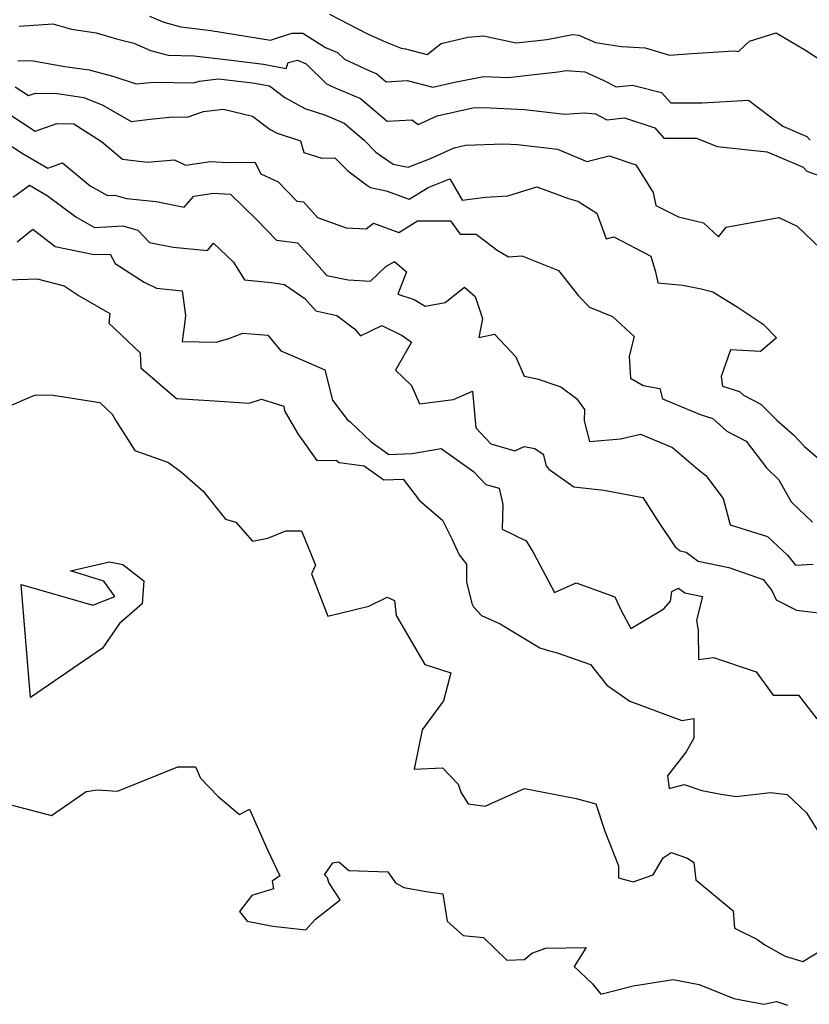
# Model space of a CAD drawing. Extents: x 1958392 to 1966594, y 2863029 to 2867511.
# Drawn here: x 1960265 to 1960450, y 2864577 to 2864808 of the extents above; entities that cross this region are included whole.
import ezdxf

# ---------------------------------------------------------------- set-up
doc = ezdxf.new("R2010")
doc.units = 0

msp = doc.modelspace()

# ---------------------------------------------------------------- linework, layer by layer
at = {"layer": 'Unknown_Line_Type', "color": 0}
for points in [[(1960295.08, 2864808.48, 2518), (1960298.39, 2864807.03, 2518), (1960302.4, 2864805.98, 2518), (1960309.42, 2864805.05, 2518), (1960323.41, 2864802.78, 2518), (1960328.38, 2864804.45, 2518), (1960330.93, 2864804.49, 2518), (1960336.28, 2864801.13, 2518), (1960339.09, 2864799.92, 2518), (1960340.69, 2864798.36, 2518), (1960346.28, 2864795.81, 2518), (1960348.34, 2864794.95, 2518), (1960350.51, 2864793.09, 2518), (1960355.4, 2864793.33, 2518), (1960361.4, 2864791.84, 2518), (1960366.48, 2864792.94, 2518), (1960373.35, 2864794.32, 2518), (1960379.12, 2864794.09, 2518), (1960384.45, 2864794.68, 2518), (1960390.74, 2864795.39, 2518), (1960392.58, 2864795.74, 2518), (1960397, 2864795.36, 2518), (1960401.35, 2864793.44, 2518), (1960404.39, 2864791.86, 2518), (1960408.21, 2864792.28, 2518), (1960414.98, 2864790.59, 2518), (1960417.15, 2864788.16, 2518), (1960424.48, 2864788.11, 2518), (1960435.36, 2864788.78, 2518), (1960443.37, 2864782.67, 2518), (1960449.05, 2864780.21, 2518), (1960449.8, 2864779.37, 2518)], [(1960337.23, 2864808.94, 2520), (1960346.14, 2864804.32, 2520), (1960350.45, 2864802.32, 2520), (1960354.02, 2864800.97, 2520), (1960355.05, 2864800.75, 2520), (1960360.13, 2864799.48, 2520), (1960363.35, 2864802.01, 2520), (1960369.65, 2864803.55, 2520), (1960373.25, 2864803.87, 2520), (1960380.92, 2864802.17, 2520), (1960386.01, 2864802.74, 2520), (1960388.11, 2864802.98, 2520), (1960394.17, 2864804.13, 2520), (1960395.65, 2864804.01, 2520), (1960399.5, 2864802.31, 2520), (1960405.65, 2864801.31, 2520), (1960411.14, 2864801.02, 2520), (1960416.82, 2864799.27, 2520), (1960422.17, 2864799.72, 2520), (1960431.96, 2864800.35, 2520), (1960433.03, 2864800.15, 2520), (1960435.62, 2864802.55, 2520), (1960441.85, 2864804.52, 2520), (1960448.75, 2864800.47, 2520), (1960453.85, 2864797.13, 2520)], [(1960264.49, 2864806.11, 2516), (1960272.43, 2864806.68, 2516), (1960276.8, 2864805.36, 2516), (1960282.57, 2864804.57, 2516), (1960287.33, 2864803.1, 2516), (1960291.37, 2864802.08, 2516), (1960295.26, 2864800.38, 2516), (1960299.39, 2864799.29, 2516), (1960305.55, 2864799.14, 2516), (1960313.59, 2864798.18, 2516), (1960321.78, 2864797.18, 2516), (1960327.08, 2864796.21, 2516), (1960327.57, 2864797.62, 2516), (1960329.71, 2864798.14, 2516), (1960331.73, 2864797.27, 2516), (1960336.54, 2864792.57, 2516), (1960338.56, 2864791.64, 2516), (1960344.49, 2864789.16, 2516), (1960350.72, 2864783.83, 2516), (1960356.51, 2864784.12, 2516), (1960358, 2864783.09, 2516), (1960362.43, 2864785.09, 2516), (1960370.77, 2864786.99, 2516), (1960373.27, 2864787.08, 2516), (1960382.87, 2864786.55, 2516), (1960392.37, 2864785.46, 2516), (1960396.85, 2864785.8, 2516), (1960399.53, 2864785.52, 2516), (1960402.17, 2864784.14, 2516), (1960406.31, 2864784.6, 2516), (1960413.43, 2864782.26, 2516), (1960415.56, 2864779.87, 2516), (1960423.21, 2864779.82, 2516), (1960428.02, 2864777.89, 2516), (1960439.77, 2864776.69, 2516), (1960448.19, 2864773.05, 2516), (1960449.05, 2864772.1, 2516), (1960454.87, 2864770.05, 2516)], [(1960264.19, 2864798.07, 2514), (1960267.82, 2864797.94, 2514), (1960275.23, 2864796.68, 2514), (1960280.9, 2864795.9, 2514), (1960282.34, 2864795.46, 2514), (1960286.46, 2864794.42, 2514), (1960291.95, 2864792.57, 2514), (1960295.98, 2864792.99, 2514), (1960305.46, 2864792.79, 2514), (1960306.7, 2864793.21, 2514), (1960311.22, 2864793.79, 2514), (1960319.17, 2864792.82, 2514), (1960323.17, 2864792.09, 2514), (1960326.75, 2864789.38, 2514), (1960331.4, 2864786.78, 2514), (1960336.27, 2864785.21, 2514), (1960340.64, 2864783.38, 2514), (1960345.31, 2864779.39, 2514), (1960348.08, 2864776.61, 2514), (1960349.38, 2864775.63, 2514), (1960352.12, 2864773.76, 2514), (1960355.68, 2864773.04, 2514), (1960360.91, 2864775.13, 2514), (1960366.4, 2864777.61, 2514), (1960369.07, 2864778.22, 2514), (1960378.08, 2864778.53, 2514), (1960381.28, 2864778.36, 2514), (1960390.64, 2864777.28, 2514), (1960397.5, 2864774.35, 2514), (1960402.72, 2864775.68, 2514), (1960408.98, 2864773.6, 2514), (1960413.01, 2864767.11, 2514), (1960413.69, 2864764.09, 2514), (1960419, 2864761.4, 2514), (1960424.86, 2864760, 2514), (1960428.3, 2864756.74, 2514), (1960430.12, 2864758.98, 2514), (1960442.43, 2864761.29, 2514), (1960446.74, 2864759.22, 2514), (1960452.2, 2864754.02, 2514)], [(1960263.56, 2864791.91, 2512), (1960266.71, 2864789.84, 2512), (1960268.35, 2864790.41, 2512), (1960273.44, 2864790.31, 2512), (1960279.64, 2864789.4, 2512), (1960284.15, 2864787.62, 2512), (1960290.76, 2864783.77, 2512), (1960295.9, 2864784.38, 2512), (1960300.55, 2864784.87, 2512), (1960303.91, 2864784.8, 2512), (1960307.72, 2864786.07, 2512), (1960312.37, 2864786.67, 2512), (1960319.19, 2864785.04, 2512), (1960323.31, 2864781.91, 2512), (1960324.94, 2864781, 2512), (1960330.42, 2864779.24, 2512), (1960331.21, 2864776.46, 2512), (1960335.4, 2864775.14, 2512), (1960338.48, 2864775.24, 2512), (1960341.52, 2864772.19, 2512), (1960345.91, 2864768.9, 2512), (1960346.82, 2864768.27, 2512), (1960350.48, 2864767.53, 2512), (1960355.87, 2864765.53, 2512), (1960360.29, 2864768.31, 2512), (1960365.38, 2864770.35, 2512), (1960368.31, 2864765.32, 2512), (1960373.77, 2864766.05, 2512), (1960378.95, 2864766.32, 2512), (1960385.76, 2864768.47, 2512), (1960393.23, 2864765.69, 2512), (1960395.35, 2864765.1, 2512), (1960399.8, 2864762.25, 2512), (1960402.06, 2864756.28, 2512), (1960403.83, 2864756.7, 2512), (1960412.49, 2864752.17, 2512), (1960413.58, 2864748.55, 2512), (1960414.1, 2864745.99, 2512), (1960419.95, 2864745.41, 2512), (1960424.27, 2864744.55, 2512), (1960426.97, 2864743.82, 2512), (1960432.7, 2864740.33, 2512), (1960438.76, 2864736.31, 2512), (1960441.94, 2864733.07, 2512), (1960438.2, 2864729.86, 2512), (1960431.15, 2864730.29, 2512), (1960428.99, 2864723.98, 2512), (1960429.26, 2864721.72, 2512), (1960433.24, 2864720.49, 2512), (1960434.2, 2864719.62, 2512), (1960438.23, 2864717.54, 2512), (1960442.03, 2864713.8, 2512), (1960445.87, 2864710.36, 2512), (1960448.48, 2864707.6, 2512), (1960451.83, 2864704.72, 2512)], [(1960259.5, 2864787.22, 2510), (1960265.09, 2864783.61, 2510), (1960268.24, 2864781.53, 2510), (1960273.36, 2864783.33, 2510), (1960277.32, 2864783.25, 2510), (1960283.77, 2864779.07, 2510), (1960288.69, 2864774.91, 2510), (1960294.49, 2864774.2, 2510), (1960300.94, 2864774.8, 2510), (1960303.49, 2864773.51, 2510), (1960309.37, 2864774.4, 2510), (1960313.33, 2864774.17, 2510), (1960319.71, 2864774.21, 2510), (1960321.1, 2864771.48, 2510), (1960325.22, 2864769.65, 2510), (1960329.59, 2864765.13, 2510), (1960331.11, 2864764.93, 2510), (1960334.44, 2864761.25, 2510), (1960341.11, 2864758.83, 2510), (1960345.81, 2864758.58, 2510), (1960347.5, 2864759.94, 2510), (1960353.42, 2864757.74, 2510), (1960357.84, 2864760.52, 2510), (1960365.59, 2864760.46, 2510), (1960367.83, 2864757.33, 2510), (1960371.6, 2864757.38, 2510), (1960373.85, 2864755.61, 2510), (1960376.51, 2864753.65, 2510), (1960379.12, 2864752.04, 2510), (1960382.27, 2864752.26, 2510), (1960390.86, 2864748.86, 2510), (1960395.58, 2864742.92, 2510), (1960398.12, 2864740.25, 2510), (1960403.49, 2864738.04, 2510), (1960408.57, 2864733.38, 2510), (1960407.41, 2864728.81, 2510), (1960407.73, 2864723.61, 2510), (1960410.71, 2864721.9, 2510), (1960414.62, 2864721.24, 2510), (1960415.19, 2864718.79, 2510), (1960424.3, 2864715.01, 2510), (1960426.99, 2864714.18, 2510), (1960430.25, 2864711.2, 2510), (1960434.79, 2864708.86, 2510), (1960439.56, 2864702.58, 2510), (1960442.44, 2864699.81, 2510), (1960445.32, 2864694.61, 2510), (1960450.33, 2864689.86, 2510)], [(1960259.75, 2864779.84, 2508), (1960265.43, 2864776.21, 2508), (1960266.41, 2864775.6, 2508), (1960271.23, 2864772.86, 2508), (1960274.65, 2864774.05, 2508), (1960281.14, 2864768.68, 2508), (1960285.25, 2864766.4, 2508), (1960286.96, 2864766.48, 2508), (1960289.65, 2864765.73, 2508), (1960296.63, 2864765.04, 2508), (1960303.15, 2864763.68, 2508), (1960305.4, 2864766.25, 2508), (1960310.04, 2864766.95, 2508), (1960314, 2864766.72, 2508), (1960320.13, 2864760.8, 2508), (1960324.82, 2864755.95, 2508), (1960329.72, 2864755.32, 2508), (1960332.98, 2864751.71, 2508), (1960336.59, 2864747.71, 2508), (1960341.59, 2864746.64, 2508), (1960346.85, 2864746.33, 2508), (1960350.44, 2864749.75, 2508), (1960352.44, 2864750.96, 2508), (1960355.26, 2864748.54, 2508), (1960353.19, 2864743.34, 2508), (1960357.06, 2864742.09, 2508), (1960359.66, 2864740.5, 2508), (1960364.32, 2864741.38, 2508), (1960368.83, 2864744.91, 2508), (1960371.36, 2864742.72, 2508), (1960373.09, 2864737.63, 2508), (1960372.2, 2864733.15, 2508), (1960375.88, 2864733.95, 2508), (1960380.86, 2864728.61, 2508), (1960382.85, 2864724.08, 2508), (1960385.88, 2864723.47, 2508), (1960391.43, 2864721.6, 2508), (1960395.05, 2864718.89, 2508), (1960396.93, 2864716.28, 2508), (1960396.89, 2864713.65, 2508), (1960398.13, 2864708.81, 2508), (1960405.35, 2864709.43, 2508), (1960410.07, 2864710.53, 2508), (1960417.59, 2864707.34, 2508), (1960423.57, 2864702.2, 2508), (1960425.33, 2864700.8, 2508), (1960429.44, 2864695.39, 2508), (1960431.07, 2864689.28, 2508), (1960439.85, 2864686.52, 2508), (1960444.46, 2864682.16, 2508), (1960446.36, 2864679.78, 2508), (1960450.54, 2864680.08, 2508)], [(1960263.15, 2864766.06, 2506), (1960266.91, 2864768.84, 2506), (1960271.11, 2864766.45, 2506), (1960277.8, 2864761.4, 2506), (1960282.2, 2864758.95, 2506), (1960288.81, 2864759.29, 2506), (1960292.33, 2864758.31, 2506), (1960295.04, 2864755.39, 2506), (1960300.59, 2864754.28, 2506), (1960308.62, 2864753.55, 2506), (1960310.04, 2864755.28, 2506), (1960314.7, 2864750.78, 2506), (1960317.27, 2864746.64, 2506), (1960323.53, 2864746.04, 2506), (1960326.7, 2864745.6, 2506), (1960331.43, 2864742.28, 2506), (1960334.02, 2864739.4, 2506), (1960338.94, 2864738.34, 2506), (1960343.11, 2864735.18, 2506), (1960344.5, 2864733.58, 2506), (1960349.47, 2864735.96, 2506), (1960354.27, 2864733.61, 2506), (1960356.4, 2864732.09, 2506), (1960352.66, 2864725.48, 2506), (1960356.46, 2864721.87, 2506), (1960358.31, 2864717.63, 2506), (1960366.27, 2864718.63, 2506), (1960370.75, 2864720.54, 2506), (1960371.49, 2864712, 2506), (1960375, 2864708.25, 2506), (1960380.65, 2864706.59, 2506), (1960382.8, 2864707.62, 2506), (1960385.28, 2864707.17, 2506), (1960387.26, 2864705.81, 2506), (1960387.98, 2864703.11, 2506), (1960388.63, 2864702.33, 2506), (1960394.48, 2864698.13, 2506), (1960401.49, 2864697.36, 2506), (1960410.63, 2864695.67, 2506), (1960414.33, 2864689.79, 2506), (1960418.16, 2864684.12, 2506), (1960419.36, 2864683.16, 2506), (1960420.73, 2864682.82, 2506), (1960423.59, 2864680.76, 2506), (1960430.77, 2864679.27, 2506), (1960438.76, 2864676.45, 2506), (1960440.79, 2864673.85, 2506), (1960441.81, 2864671.67, 2506), (1960446.64, 2864669.25, 2506), (1960455.7, 2864668.18, 2506)], [(1960264.08, 2864755.54, 2504), (1960267.73, 2864758.53, 2504), (1960272.93, 2864754.44, 2504), (1960282.09, 2864752.57, 2504), (1960285.82, 2864752.65, 2504), (1960287.03, 2864750.52, 2504), (1960293.81, 2864746.09, 2504), (1960296.69, 2864744.68, 2504), (1960302.74, 2864744.12, 2504), (1960303.5, 2864738.32, 2504), (1960303.25, 2864736.29, 2504), (1960302.71, 2864732.18, 2504), (1960310.64, 2864732.05, 2504), (1960313.65, 2864732.91, 2504), (1960316.92, 2864734.16, 2504), (1960322.77, 2864733.67, 2504), (1960325.85, 2864729.99, 2504), (1960331.12, 2864727.78, 2504), (1960336.11, 2864725.61, 2504), (1960337.93, 2864718.45, 2504), (1960341.39, 2864713.95, 2504), (1960342.08, 2864713.37, 2504), (1960346.98, 2864708.71, 2504), (1960351.1, 2864705.75, 2504), (1960356.58, 2864706, 2504), (1960363.36, 2864707.16, 2504), (1960370.98, 2864701.79, 2504), (1960373.85, 2864698.73, 2504), (1960376.93, 2864697.83, 2504), (1960377.81, 2864694.05, 2504), (1960377.64, 2864688.26, 2504), (1960383.25, 2864685.52, 2504), (1960385.05, 2864682.53, 2504), (1960389.93, 2864673.4, 2504), (1960395, 2864675.69, 2504), (1960404.04, 2864672.37, 2504), (1960405.5, 2864669.22, 2504), (1960407.78, 2864664.98, 2504), (1960415.5, 2864669.57, 2504), (1960417.1, 2864671.38, 2504), (1960417.43, 2864673.62, 2504), (1960418.94, 2864674.41, 2504), (1960420.43, 2864673.33, 2504), (1960424.61, 2864672.46, 2504), (1960423.18, 2864666.96, 2504), (1960423.57, 2864664.53, 2504), (1960423.62, 2864657.74, 2504), (1960427.18, 2864658.14, 2504), (1960437.15, 2864654.84, 2504), (1960441.11, 2864649.35, 2504), (1960447.07, 2864649.31, 2504), (1960451.37, 2864643.82, 2504)], [(1960261.87, 2864746.68, 2502), (1960268.72, 2864746.86, 2502), (1960275.09, 2864745.26, 2502), (1960278.58, 2864742.95, 2502), (1960285.74, 2864738.74, 2502), (1960285.54, 2864736.5, 2502), (1960292.88, 2864729.57, 2502), (1960293.04, 2864726.04, 2502), (1960301.4, 2864718.88, 2502), (1960309.04, 2864718.41, 2502), (1960318.42, 2864717.77, 2502), (1960321.3, 2864718.69, 2502), (1960326.54, 2864717.04, 2502), (1960326.67, 2864715.97, 2502), (1960329.81, 2864710.58, 2502), (1960334.28, 2864704.31, 2502), (1960338.77, 2864704.43, 2502), (1960339.49, 2864703.86, 2502), (1960345.32, 2864703.11, 2502), (1960349.95, 2864699.78, 2502), (1960354.5, 2864699.99, 2502), (1960358.29, 2864694.98, 2502), (1960363.67, 2864690.38, 2502), (1960365.88, 2864685.95, 2502), (1960367.56, 2864682.23, 2502), (1960369.33, 2864680.08, 2502), (1960369.27, 2864675.92, 2502), (1960370.56, 2864670.81, 2502), (1960370.97, 2864670.06, 2502), (1960372.85, 2864668.04, 2502), (1960377.19, 2864666.05, 2502), (1960386.45, 2864660.45, 2502), (1960388.17, 2864659.88, 2502), (1960390.51, 2864659.23, 2502), (1960398.38, 2864656.54, 2502), (1960402.15, 2864651.67, 2502), (1960407.57, 2864647.93, 2502), (1960419.75, 2864643.38, 2502), (1960422.59, 2864643.92, 2502), (1960422.53, 2864639.29, 2502), (1960420.78, 2864636.06, 2502), (1960416.37, 2864630.44, 2502), (1960416.8, 2864627.48, 2502), (1960420.26, 2864628.41, 2502), (1960424.47, 2864627.05, 2502), (1960428.93, 2864626.14, 2502), (1960432.45, 2864625.62, 2502), (1960440.54, 2864626.56, 2502), (1960444.44, 2864626.04, 2502), (1960448.96, 2864621.78, 2502), (1960452.87, 2864615.52, 2502)], [(1960261.78, 2864716.93, 2500), (1960267.45, 2864719.35, 2500), (1960268.48, 2864719.69, 2500), (1960272.51, 2864719.67, 2500), (1960283.41, 2864717.96, 2500), (1960286.29, 2864715.15, 2500), (1960287.07, 2864713.78, 2500), (1960291.61, 2864706.67, 2500), (1960299.48, 2864703.89, 2500), (1960302.53, 2864701.58, 2500), (1960307.66, 2864697.14, 2500), (1960312.82, 2864690.55, 2500), (1960315.28, 2864689.91, 2500), (1960319.2, 2864685.44, 2500), (1960322.8, 2864686.16, 2500), (1960326.99, 2864687.82, 2500), (1960330.64, 2864687.87, 2500), (1960333.95, 2864679.81, 2500), (1960332.96, 2864677.77, 2500), (1960336.79, 2864667.87, 2500), (1960346.4, 2864670.19, 2500), (1960350.7, 2864672.28, 2500), (1960352.46, 2864671.49, 2500), (1960352.85, 2864668.03, 2500), (1960359.53, 2864656.5, 2500), (1960365.6, 2864654.56, 2500), (1960363.9, 2864648.02, 2500), (1960358.93, 2864641.22, 2500), (1960357.08, 2864631.99, 2500), (1960363.7, 2864632.29, 2500), (1960367.33, 2864628.51, 2500), (1960368.05, 2864626.44, 2500), (1960369.73, 2864623.85, 2500), (1960373.71, 2864623.37, 2500), (1960382.9, 2864627.51, 2500), (1960395.03, 2864625.1, 2500), (1960399.62, 2864623.88, 2500), (1960401.73, 2864617.46, 2500), (1960404.95, 2864609.34, 2500), (1960404.94, 2864606.55, 2500), (1960408.32, 2864605.62, 2500), (1960413, 2864607.22, 2500), (1960415.39, 2864611.21, 2500), (1960417.26, 2864612.48, 2500), (1960421.05, 2864611.18, 2500), (1960422.53, 2864610.11, 2500), (1960423.01, 2864606.09, 2500), (1960431.8, 2864598.78, 2500), (1960432.07, 2864594.76, 2500), (1960437.29, 2864592.21, 2500), (1960439.22, 2864590.82, 2500), (1960442.94, 2864588.72, 2500), (1960443.99, 2864588.18, 2500), (1960448.09, 2864586.98, 2500), (1960452.86, 2864589.82, 2500)], [(1960288.82, 2864679.97, 2498), (1960293.69, 2864676.17, 2498), (1960293.3, 2864670.78, 2498), (1960288, 2864666.17, 2498), (1960284.03, 2864660.33, 2498), (1960267.21, 2864648.83, 2498), (1960264.99, 2864675.26, 2498), (1960281.81, 2864670.45, 2498), (1960286.9, 2864672.46, 2498), (1960284.34, 2864676.03, 2498), (1960276.55, 2864678.49, 2498), (1960285.66, 2864680.6, 2498), (1960288.82, 2864679.97, 2498)], [(1960262.89, 2864623.55, 2498), (1960272.11, 2864621.16, 2498), (1960279.41, 2864626.23, 2498), (1960280.2, 2864626.75, 2498), (1960282.85, 2864627.18, 2498), (1960287.53, 2864626.88, 2498), (1960301.68, 2864632.53, 2498), (1960305.86, 2864632.57, 2498), (1960307, 2864629.87, 2498), (1960311.11, 2864625.62, 2498), (1960316.12, 2864621.41, 2498), (1960318.46, 2864622.63, 2498), (1960322.7, 2864613.13, 2498), (1960325.61, 2864607.01, 2498), (1960323.77, 2864605.73, 2498), (1960324.06, 2864603.94, 2498), (1960319.03, 2864602.41, 2498), (1960316.16, 2864598.68, 2498), (1960317.93, 2864596.39, 2498), (1960323.95, 2864595.22, 2498), (1960331.71, 2864594.38, 2498), (1960333.92, 2864596.83, 2498), (1960339.71, 2864601.36, 2498), (1960337.08, 2864605.48, 2498), (1960336.76, 2864606.54, 2498), (1960336.07, 2864607.26, 2498), (1960337.96, 2864610.06, 2498), (1960339.38, 2864610.27, 2498), (1960341.75, 2864608.29, 2498), (1960350.88, 2864607.99, 2498), (1960352.66, 2864605.37, 2498), (1960354.66, 2864604.3, 2498), (1960359.88, 2864603.36, 2498), (1960363.8, 2864602.81, 2498), (1960364.77, 2864596.39, 2498), (1960365.48, 2864595.77, 2498), (1960368.52, 2864593.04, 2498), (1960373.3, 2864592.6, 2498), (1960378.76, 2864587.23, 2498), (1960382.87, 2864587.44, 2498), (1960384.58, 2864588.93, 2498), (1960387.89, 2864590.06, 2498), (1960397.3, 2864590.19, 2498), (1960394.56, 2864585.78, 2498), (1960398.81, 2864581.75, 2498), (1960400.74, 2864579.33, 2498), (1960408.36, 2864581.24, 2498), (1960417.7, 2864582.72, 2498), (1960423.77, 2864581.52, 2498), (1960431.89, 2864578.25, 2498), (1960438.93, 2864576.95, 2498), (1960441.92, 2864577.58, 2498), (1960444.48, 2864576.71, 2498)]]:
    msp.add_polyline3d(points, dxfattribs=at)

doc.saveas('drawing.dxf')
